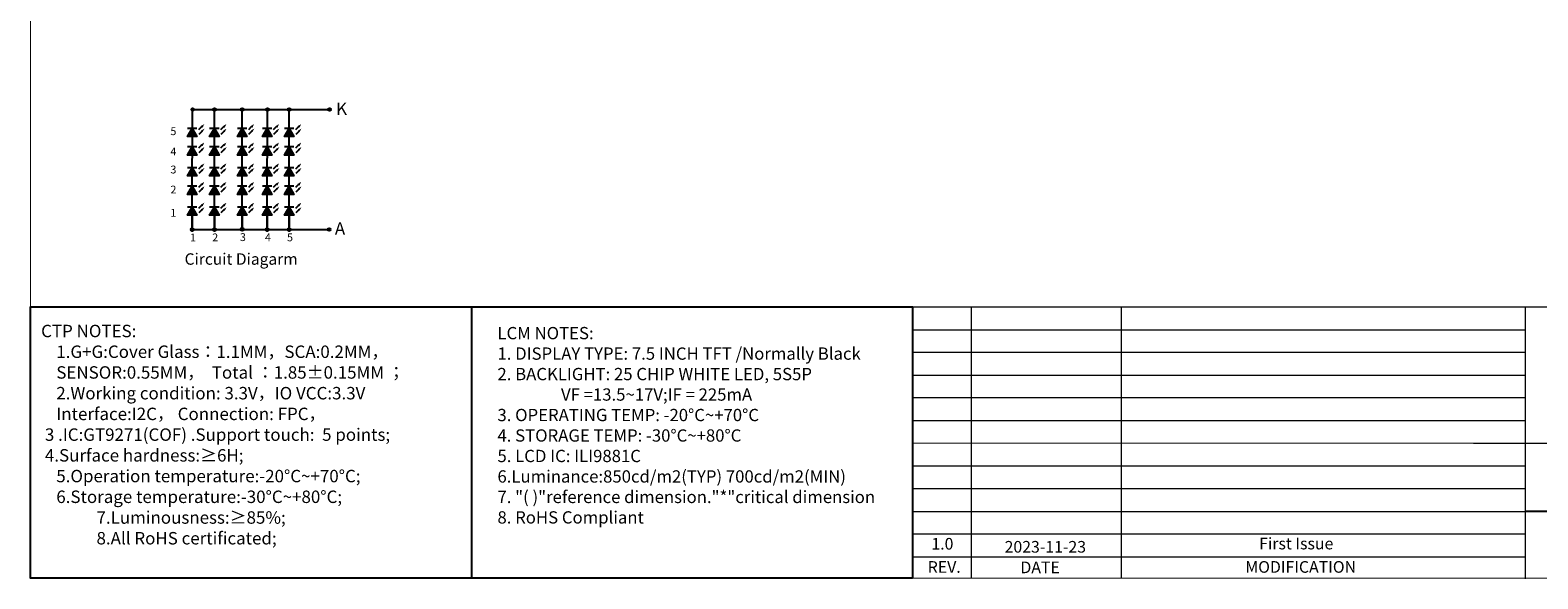
# Model space of a CAD drawing. Units: millimetres. Extents: x 7662 to 8403, y 894 to 1408.
# Drawn here: x 7662 to 8148, y 894 to 1070 of the extents above; entities that cross this region are included whole.
import ezdxf
from ezdxf.enums import TextEntityAlignment as Align

# ---------------------------------------------------------------- set-up
doc = ezdxf.new("R2010")
doc.units = ezdxf.units.MM
doc.header["$LTSCALE"] = 0.1
doc.styles.add('Arial', font='arial.ttf')

msp = doc.modelspace()

# ---------------------------------------------------------------- hatches: boundary and pattern name
h = msp.add_hatch(color=7)
h.paths.add_polyline_path([(7714.102, 1044.92), (7714.981, 1044.92, -1)])
h.paths.add_polyline_path([(7714.542, 1044.92), (7714.102, 1044.92, -0.4142136), (7714.542, 1045.359)])
h.paths.add_polyline_path([(7714.981, 1044.92), (7714.542, 1044.92), (7714.542, 1045.359, -0.4142136)])
h = msp.add_hatch(color=7)
h.paths.add_polyline_path([(7714.102, 1044.92), (7714.981, 1044.92, -1)])
h.paths.add_polyline_path([(7714.542, 1044.92), (7714.102, 1044.92, -0.4142136), (7714.542, 1045.359)])
h.paths.add_polyline_path([(7714.981, 1044.92), (7714.542, 1044.92), (7714.542, 1045.359, -0.4142136)])
h = msp.add_hatch(color=7)
h.paths.add_polyline_path([(7721.108, 1044.92), (7721.987, 1044.92, -1)])
h.paths.add_polyline_path([(7721.548, 1044.92), (7721.108, 1044.92, -0.4142136), (7721.548, 1045.359)])
h.paths.add_polyline_path([(7721.987, 1044.92), (7721.548, 1044.92), (7721.548, 1045.359, -0.4142136)])
h = msp.add_hatch(color=7)
h.paths.add_polyline_path([(7721.108, 1044.92), (7721.987, 1044.92, -1)])
h.paths.add_polyline_path([(7721.548, 1044.92), (7721.108, 1044.92, -0.4142136), (7721.548, 1045.359)])
h.paths.add_polyline_path([(7721.987, 1044.92), (7721.548, 1044.92), (7721.548, 1045.359, -0.4142136)])
h = msp.add_hatch(color=7)
h.paths.add_polyline_path([(7730.023, 1044.92), (7730.902, 1044.92, -1)])
h.paths.add_polyline_path([(7730.463, 1044.92), (7730.023, 1044.92, -0.4142136), (7730.463, 1045.359)])
h.paths.add_polyline_path([(7730.902, 1044.92), (7730.463, 1044.92), (7730.463, 1045.359, -0.4142136)])
h = msp.add_hatch(color=7)
h.paths.add_polyline_path([(7730.023, 1044.92), (7730.902, 1044.92, -1)])
h.paths.add_polyline_path([(7730.463, 1044.92), (7730.023, 1044.92, -0.4142136), (7730.463, 1045.359)])
h.paths.add_polyline_path([(7730.902, 1044.92), (7730.463, 1044.92), (7730.463, 1045.359, -0.4142136)])
h = msp.add_hatch(color=7)
h.paths.add_polyline_path([(7738.191, 1044.92), (7739.07, 1044.92, -1)])
h.paths.add_polyline_path([(7738.63, 1044.92), (7738.191, 1044.92, -0.4142136), (7738.63, 1045.359)])
h.paths.add_polyline_path([(7739.07, 1044.92), (7738.63, 1044.92), (7738.63, 1045.359, -0.4142136)])
h = msp.add_hatch(color=7)
h.paths.add_polyline_path([(7738.191, 1044.92), (7739.07, 1044.92, -1)])
h.paths.add_polyline_path([(7738.63, 1044.92), (7738.191, 1044.92, -0.4142136), (7738.63, 1045.359)])
h.paths.add_polyline_path([(7739.07, 1044.92), (7738.63, 1044.92), (7738.63, 1045.359, -0.4142136)])
h = msp.add_hatch(color=7)
h.paths.add_polyline_path([(7745.197, 1044.92), (7746.076, 1044.92, -1)])
h.paths.add_polyline_path([(7745.636, 1044.92), (7745.197, 1044.92, -0.4142136), (7745.636, 1045.359)])
h.paths.add_polyline_path([(7746.076, 1044.92), (7745.636, 1044.92), (7745.636, 1045.359, -0.4142136)])
h = msp.add_hatch(color=7)
h.paths.add_polyline_path([(7745.197, 1044.92), (7746.076, 1044.92, -1)])
h.paths.add_polyline_path([(7745.636, 1044.92), (7745.197, 1044.92, -0.4142136), (7745.636, 1045.359)])
h.paths.add_polyline_path([(7746.076, 1044.92), (7745.636, 1044.92), (7745.636, 1045.359, -0.4142136)])
h = msp.add_hatch(color=7)
h.paths.add_polyline_path([(7758.63, 1045.367), (7758.63, 1044.488, -1)])
h.paths.add_polyline_path([(7758.63, 1044.928), (7758.63, 1045.367, -0.4142136), (7759.07, 1044.928)])
h.paths.add_polyline_path([(7758.63, 1044.488), (7758.63, 1044.928), (7759.07, 1044.928, -0.4142136)])
h = msp.add_hatch(color=7)
h.paths.add_polyline_path([(7758.63, 1045.367), (7758.63, 1044.488, -1)])
h.paths.add_polyline_path([(7758.63, 1044.928), (7758.63, 1045.367, -0.4142136), (7759.07, 1044.928)])
h.paths.add_polyline_path([(7758.63, 1044.488), (7758.63, 1044.928), (7759.07, 1044.928, -0.4142136)])
for points in [[(7714.422, 1038.852), (7712.899, 1036.215), (7715.944, 1036.215)], [(7721.548, 1038.852), (7720.025, 1036.215), (7723.07, 1036.215)], [(7730.463, 1038.852), (7728.94, 1036.215), (7731.986, 1036.215)], [(7738.51, 1038.852), (7736.987, 1036.215), (7740.033, 1036.215)], [(7745.636, 1038.852), (7744.113, 1036.215), (7747.159, 1036.215)], [(7714.422, 1032.916), (7712.899, 1030.279), (7715.944, 1030.279)], [(7721.548, 1032.916), (7720.025, 1030.279), (7723.07, 1030.279)], [(7730.463, 1032.916), (7728.94, 1030.279), (7731.986, 1030.279)], [(7738.51, 1032.916), (7736.987, 1030.279), (7740.033, 1030.279)], [(7745.636, 1032.916), (7744.113, 1030.279), (7747.159, 1030.279)], [(7714.422, 1026.204), (7712.899, 1023.567), (7715.944, 1023.567)], [(7721.548, 1026.204), (7720.025, 1023.567), (7723.07, 1023.567)], [(7730.463, 1026.204), (7728.94, 1023.567), (7731.986, 1023.567)], [(7738.51, 1026.204), (7736.987, 1023.567), (7740.033, 1023.567)], [(7745.636, 1026.204), (7744.113, 1023.567), (7747.159, 1023.567)], [(7714.422, 1020.268), (7712.899, 1017.631), (7715.944, 1017.631)], [(7721.548, 1020.268), (7720.025, 1017.631), (7723.07, 1017.631)], [(7730.463, 1020.268), (7728.94, 1017.631), (7731.986, 1017.631)], [(7738.51, 1020.268), (7736.987, 1017.631), (7740.033, 1017.631)], [(7745.636, 1020.268), (7744.113, 1017.631), (7747.159, 1017.631)], [(7714.422, 1013.556), (7712.899, 1010.918), (7715.944, 1010.918)], [(7721.548, 1013.556), (7720.025, 1010.918), (7723.07, 1010.918)], [(7730.463, 1013.556), (7728.94, 1010.918), (7731.986, 1010.918)], [(7738.51, 1013.556), (7736.987, 1010.918), (7740.033, 1010.918)], [(7745.636, 1013.556), (7744.113, 1010.918), (7747.159, 1010.918)]]:
    msp.add_hatch(color=7).paths.add_polyline_path(points)
h = msp.add_hatch(color=7)
h.paths.add_polyline_path([(7713.982, 1006.337), (7714.861, 1006.337, 1)])
h.paths.add_polyline_path([(7714.422, 1006.337), (7713.982, 1006.337, 0.4142136), (7714.422, 1005.897)])
h.paths.add_polyline_path([(7714.861, 1006.337), (7714.422, 1006.337), (7714.422, 1005.897, 0.4142136)])
h = msp.add_hatch(color=7)
h.paths.add_polyline_path([(7713.982, 1006.337), (7714.861, 1006.337, 1)])
h.paths.add_polyline_path([(7714.422, 1006.337), (7713.982, 1006.337, 0.4142136), (7714.422, 1005.897)])
h.paths.add_polyline_path([(7714.861, 1006.337), (7714.422, 1006.337), (7714.422, 1005.897, 0.4142136)])
h = msp.add_hatch(color=7)
h.paths.add_polyline_path([(7721.108, 1006.337), (7721.987, 1006.337, 1)])
h.paths.add_polyline_path([(7721.548, 1006.337), (7721.108, 1006.337, 0.4142136), (7721.548, 1005.897)])
h.paths.add_polyline_path([(7721.987, 1006.337), (7721.548, 1006.337), (7721.548, 1005.897, 0.4142136)])
h = msp.add_hatch(color=7)
h.paths.add_polyline_path([(7721.108, 1006.337), (7721.987, 1006.337, 1)])
h.paths.add_polyline_path([(7721.548, 1006.337), (7721.108, 1006.337, 0.4142136), (7721.548, 1005.897)])
h.paths.add_polyline_path([(7721.987, 1006.337), (7721.548, 1006.337), (7721.548, 1005.897, 0.4142136)])
h = msp.add_hatch(color=7)
h.paths.add_polyline_path([(7730.023, 1006.416), (7730.902, 1006.416, 1)])
h.paths.add_polyline_path([(7730.463, 1006.416), (7730.023, 1006.416, 0.4142136), (7730.463, 1005.977)])
h.paths.add_polyline_path([(7730.902, 1006.416), (7730.463, 1006.416), (7730.463, 1005.977, 0.4142136)])
h = msp.add_hatch(color=7)
h.paths.add_polyline_path([(7730.023, 1006.416), (7730.902, 1006.416, 1)])
h.paths.add_polyline_path([(7730.463, 1006.416), (7730.023, 1006.416, 0.4142136), (7730.463, 1005.977)])
h.paths.add_polyline_path([(7730.902, 1006.416), (7730.463, 1006.416), (7730.463, 1005.977, 0.4142136)])
h = msp.add_hatch(color=7)
h.paths.add_polyline_path([(7738.071, 1006.337), (7738.95, 1006.337, 1)])
h.paths.add_polyline_path([(7738.51, 1006.337), (7738.071, 1006.337, 0.4142136), (7738.51, 1005.897)])
h.paths.add_polyline_path([(7738.95, 1006.337), (7738.51, 1006.337), (7738.51, 1005.897, 0.4142136)])
h = msp.add_hatch(color=7)
h.paths.add_polyline_path([(7738.071, 1006.337), (7738.95, 1006.337, 1)])
h.paths.add_polyline_path([(7738.51, 1006.337), (7738.071, 1006.337, 0.4142136), (7738.51, 1005.897)])
h.paths.add_polyline_path([(7738.95, 1006.337), (7738.51, 1006.337), (7738.51, 1005.897, 0.4142136)])
h = msp.add_hatch(color=7)
h.paths.add_polyline_path([(7745.197, 1006.337), (7746.076, 1006.337, 1)])
h.paths.add_polyline_path([(7745.636, 1006.337), (7745.197, 1006.337, 0.4142136), (7745.636, 1005.897)])
h.paths.add_polyline_path([(7746.076, 1006.337), (7745.636, 1006.337), (7745.636, 1005.897, 0.4142136)])
h = msp.add_hatch(color=7)
h.paths.add_polyline_path([(7745.197, 1006.337), (7746.076, 1006.337, 1)])
h.paths.add_polyline_path([(7745.636, 1006.337), (7745.197, 1006.337, 0.4142136), (7745.636, 1005.897)])
h.paths.add_polyline_path([(7746.076, 1006.337), (7745.636, 1006.337), (7745.636, 1005.897, 0.4142136)])
h = msp.add_hatch(color=7)
h.paths.add_polyline_path([(7758.023, 1006.345), (7758.902, 1006.345, 1)])
h.paths.add_polyline_path([(7758.463, 1006.345), (7758.023, 1006.345, 0.4142136), (7758.463, 1005.905)])
h.paths.add_polyline_path([(7758.902, 1006.345), (7758.463, 1006.345), (7758.463, 1005.905, 0.4142136)])
h = msp.add_hatch(color=7)
h.paths.add_polyline_path([(7758.023, 1006.345), (7758.902, 1006.345, 1)])
h.paths.add_polyline_path([(7758.463, 1006.345), (7758.023, 1006.345, 0.4142136), (7758.463, 1005.905)])
h.paths.add_polyline_path([(7758.902, 1006.345), (7758.463, 1006.345), (7758.463, 1005.905, 0.4142136)])

# ---------------------------------------------------------------- linework, layer by layer
at = {"color": 7}
for p, q in [((7714.422, 1013.556), (7714.542, 1044.92)), ((7714.542, 1044.92), (7759.109, 1044.928)), ((7721.548, 1013.556), (7721.548, 1044.92)), ((7730.463, 1013.556), (7730.463, 1044.92)), ((7738.51, 1013.556), (7738.63, 1044.92)), ((7745.636, 1013.556), (7745.636, 1044.92)), ((7715.944, 1038.852), (7712.899, 1038.852)), ((7723.07, 1038.852), (7720.025, 1038.852)), ((7731.986, 1038.852), (7728.94, 1038.852)), ((7740.033, 1038.852), (7736.987, 1038.852)), ((7747.159, 1038.852), (7744.113, 1038.852)), ((7715.944, 1032.916), (7712.899, 1032.916)), ((7723.07, 1032.916), (7720.025, 1032.916)), ((7731.986, 1032.916), (7728.94, 1032.916)), ((7740.033, 1032.916), (7736.987, 1032.916)), ((7747.159, 1032.916), (7744.113, 1032.916)), ((7715.944, 1026.204), (7712.899, 1026.204)), ((7723.07, 1026.204), (7720.025, 1026.204)), ((7731.986, 1026.204), (7728.94, 1026.204)), ((7740.033, 1026.204), (7736.987, 1026.204)), ((7747.159, 1026.204), (7744.113, 1026.204)), ((7715.944, 1020.268), (7712.899, 1020.268)), ((7723.07, 1020.268), (7720.025, 1020.268)), ((7731.986, 1020.268), (7728.94, 1020.268)), ((7740.033, 1020.268), (7736.987, 1020.268)), ((7747.159, 1020.268), (7744.113, 1020.268)), ((7715.944, 1013.556), (7712.899, 1013.556)), ((7714.422, 1010.918), (7714.422, 1007.055)), ((7714.422, 1006.337), (7714.422, 1010.918)), ((7723.07, 1013.556), (7720.025, 1013.556)), ((7721.548, 1010.918), (7721.548, 1007.055)), ((7721.548, 1006.337), (7721.548, 1010.918)), ((7731.986, 1013.556), (7728.94, 1013.556)), ((7730.463, 1010.918), (7730.463, 1007.055)), ((7730.463, 1006.337), (7730.463, 1010.918)), ((7740.033, 1013.556), (7736.987, 1013.556)), ((7738.51, 1010.918), (7738.51, 1007.055)), ((7738.51, 1006.337), (7738.51, 1010.918)), ((7747.159, 1013.556), (7744.113, 1013.556)), ((7745.636, 1010.918), (7745.636, 1007.055)), ((7745.636, 1006.337), (7745.636, 1010.918)), ((7714.422, 1006.337), (7758.902, 1006.345))]:
    msp.add_line(p, q, dxfattribs=at)
at = {"color": 0}
for p, q in [((7804.366, 981.477), (7804.366, 894.124)), ((8178.607, 915.642), (8143.578, 915.642))]:
    msp.add_line(p, q, dxfattribs=at)
at = {"color": 7, "lineweight": 13}
for p, q in [((7946.368, 981.477), (7946.368, 894.124)), ((7946.368, 981.477), (8403.332, 981.477)), ((7965.233, 981.477), (7965.233, 894.124)), ((8013.533, 981.477), (8013.533, 894.124)), ((8143.578, 981.612), (8143.578, 893.941)), ((7946.368, 974.09), (8143.578, 974.09)), ((7946.368, 966.865), (8143.578, 966.865)), ((7946.368, 959.478), (8143.578, 959.478)), ((7946.368, 952.253), (8143.578, 952.253)), ((7946.368, 944.866), (7995.695, 944.866)), ((7946.368, 944.866), (8143.578, 944.866)), ((7946.368, 937.733), (8126.966, 937.641)), ((8126.966, 937.641), (8229.815, 937.641)), ((7946.368, 930.254), (8143.578, 930.254)), ((7946.368, 923.029), (8143.578, 923.029)), ((7946.368, 915.642), (8143.578, 915.642)), ((7946.368, 908.417), (8143.578, 908.417)), ((7946.368, 901.03), (8143.578, 901.03))]:
    msp.add_line(p, q, dxfattribs=at)
at = {"color": 7, "lineweight": 13, "const_width": 0.275}
msp.add_lwpolyline([(7662.364, 894.124), (7662.364, 1407.648), (8403.332, 1407.648), (8403.332, 894.124)], close=True, dxfattribs=at)
at = {"color": 7}
for points in [[(7714.422, 1038.852), (7715.944, 1036.215), (7712.899, 1036.215)], [(7721.548, 1038.852), (7723.07, 1036.215), (7720.025, 1036.215)], [(7730.463, 1038.852), (7731.986, 1036.215), (7728.94, 1036.215)], [(7738.51, 1038.852), (7740.033, 1036.215), (7736.987, 1036.215)], [(7745.636, 1038.852), (7747.159, 1036.215), (7744.113, 1036.215)], [(7714.422, 1032.916), (7715.944, 1030.279), (7712.899, 1030.279)], [(7721.548, 1032.916), (7723.07, 1030.279), (7720.025, 1030.279)], [(7730.463, 1032.916), (7731.986, 1030.279), (7728.94, 1030.279)], [(7738.51, 1032.916), (7740.033, 1030.279), (7736.987, 1030.279)], [(7745.636, 1032.916), (7747.159, 1030.279), (7744.113, 1030.279)], [(7714.422, 1026.204), (7715.944, 1023.567), (7712.899, 1023.567)], [(7721.548, 1026.204), (7723.07, 1023.567), (7720.025, 1023.567)], [(7730.463, 1026.204), (7731.986, 1023.567), (7728.94, 1023.567)], [(7738.51, 1026.204), (7740.033, 1023.567), (7736.987, 1023.567)], [(7745.636, 1026.204), (7747.159, 1023.567), (7744.113, 1023.567)], [(7714.422, 1020.268), (7715.944, 1017.631), (7712.899, 1017.631)], [(7721.548, 1020.268), (7723.07, 1017.631), (7720.025, 1017.631)], [(7730.463, 1020.268), (7731.986, 1017.631), (7728.94, 1017.631)], [(7738.51, 1020.268), (7740.033, 1017.631), (7736.987, 1017.631)], [(7745.636, 1020.268), (7747.159, 1017.631), (7744.113, 1017.631)], [(7714.422, 1013.556), (7715.944, 1010.918), (7712.899, 1010.918)], [(7721.548, 1013.556), (7723.07, 1010.918), (7720.025, 1010.918)], [(7730.463, 1013.556), (7731.986, 1010.918), (7728.94, 1010.918)], [(7738.51, 1013.556), (7740.033, 1010.918), (7736.987, 1010.918)], [(7745.636, 1013.556), (7747.159, 1010.918), (7744.113, 1010.918)]]:
    msp.add_lwpolyline(points, close=True, dxfattribs=at)
at = {"color": 7, "ltscale": 10}
for points in [[(7717.395, 1039.368), (7716.435, 1038.408)], [(7724.521, 1039.368), (7723.561, 1038.408)], [(7733.436, 1039.368), (7732.476, 1038.408)], [(7741.483, 1039.368), (7740.523, 1038.408)], [(7748.609, 1039.368), (7747.649, 1038.408)], [(7717.477, 1037.922), (7716.517, 1036.962)], [(7724.603, 1037.922), (7723.643, 1036.962)], [(7733.518, 1037.922), (7732.558, 1036.962)], [(7741.565, 1037.922), (7740.605, 1036.962)], [(7748.691, 1037.922), (7747.732, 1036.962)], [(7717.395, 1033.432), (7716.435, 1032.472)], [(7717.477, 1031.986), (7716.517, 1031.026)], [(7724.521, 1033.432), (7723.561, 1032.472)], [(7724.603, 1031.986), (7723.643, 1031.026)], [(7733.436, 1033.432), (7732.476, 1032.472)], [(7733.518, 1031.986), (7732.558, 1031.026)], [(7741.483, 1033.432), (7740.523, 1032.472)], [(7741.565, 1031.986), (7740.605, 1031.026)], [(7748.609, 1033.432), (7747.649, 1032.472)], [(7748.691, 1031.986), (7747.732, 1031.026)], [(7717.395, 1026.72), (7716.435, 1025.76)], [(7717.477, 1025.274), (7716.517, 1024.314)], [(7724.521, 1026.72), (7723.561, 1025.76)], [(7724.603, 1025.274), (7723.643, 1024.314)], [(7733.436, 1026.72), (7732.476, 1025.76)], [(7733.518, 1025.274), (7732.558, 1024.314)], [(7741.483, 1026.72), (7740.523, 1025.76)], [(7741.565, 1025.274), (7740.605, 1024.314)], [(7748.609, 1026.72), (7747.649, 1025.76)], [(7748.691, 1025.274), (7747.732, 1024.314)], [(7717.395, 1020.784), (7716.435, 1019.824)], [(7724.521, 1020.784), (7723.561, 1019.824)], [(7733.436, 1020.784), (7732.476, 1019.824)], [(7741.483, 1020.784), (7740.523, 1019.824)], [(7748.609, 1020.784), (7747.649, 1019.824)], [(7717.477, 1019.338), (7716.517, 1018.378)], [(7724.603, 1019.338), (7723.643, 1018.378)], [(7733.518, 1019.338), (7732.558, 1018.378)], [(7741.565, 1019.338), (7740.605, 1018.378)], [(7748.691, 1019.338), (7747.732, 1018.378)], [(7717.395, 1014.072), (7716.435, 1013.112)], [(7717.477, 1012.626), (7716.517, 1011.666)], [(7724.521, 1014.072), (7723.561, 1013.112)], [(7724.603, 1012.626), (7723.643, 1011.666)], [(7733.436, 1014.072), (7732.476, 1013.112)], [(7733.518, 1012.626), (7732.558, 1011.666)], [(7741.483, 1014.072), (7740.523, 1013.112)], [(7741.565, 1012.626), (7740.605, 1011.666)], [(7748.609, 1014.072), (7747.649, 1013.112)], [(7748.691, 1012.626), (7747.732, 1011.666)]]:
    msp.add_lwpolyline(points, dxfattribs=at)
at = {"color": 0}
msp.add_lwpolyline([(7946.368, 894.124), (7662.364, 894.124), (7662.364, 981.477), (7946.368, 981.477)], close=True, dxfattribs=at)
at = {"color": 7}
for centre in [(7714.542, 1044.959), (7714.542, 1044.959), (7714.542, 1044.92), (7714.542, 1044.92), (7714.542, 1044.92), (7714.542, 1044.92), (7721.548, 1044.959), (7721.548, 1044.959), (7721.548, 1044.92), (7721.548, 1044.92), (7721.548, 1044.92), (7721.548, 1044.92), (7730.463, 1044.959), (7730.463, 1044.959), (7730.463, 1044.92), (7730.463, 1044.92), (7730.463, 1044.92), (7730.463, 1044.92), (7738.63, 1044.959), (7738.63, 1044.959), (7738.63, 1044.92), (7738.63, 1044.92), (7738.63, 1044.92), (7738.63, 1044.92), (7745.636, 1044.959), (7745.636, 1044.959), (7745.636, 1044.92), (7745.636, 1044.92), (7745.636, 1044.92), (7745.636, 1044.92), (7758.63, 1044.928), (7758.63, 1044.928), (7758.63, 1044.928), (7758.63, 1044.928), (7758.67, 1044.928), (7758.67, 1044.928), (7714.422, 1006.337), (7714.422, 1006.337), (7714.422, 1006.337), (7714.422, 1006.337), (7714.422, 1006.297), (7714.422, 1006.297), (7721.548, 1006.337), (7721.548, 1006.337), (7721.548, 1006.337), (7721.548, 1006.337), (7721.548, 1006.297), (7721.548, 1006.297), (7730.463, 1006.416), (7730.463, 1006.416), (7730.463, 1006.416), (7730.463, 1006.416), (7730.463, 1006.376), (7730.463, 1006.376), (7738.51, 1006.337), (7738.51, 1006.337), (7738.51, 1006.337), (7738.51, 1006.337), (7738.51, 1006.297), (7738.51, 1006.297), (7745.636, 1006.337), (7745.636, 1006.337), (7745.636, 1006.337), (7745.636, 1006.337), (7745.636, 1006.297), (7745.636, 1006.297), (7758.463, 1006.345), (7758.463, 1006.345), (7758.463, 1006.345), (7758.463, 1006.345), (7758.463, 1006.305), (7758.463, 1006.305)]:
    msp.add_circle(centre, 0.44, dxfattribs=at)
at = {"color": 7, "ltscale": 10}
for points in [[(7717.752, 1039.066), (7718.271, 1040.245), (7717.137, 1039.616)], [(7724.878, 1039.066), (7725.397, 1040.245), (7724.263, 1039.616)], [(7733.793, 1039.066), (7734.312, 1040.245), (7733.178, 1039.616)], [(7741.841, 1039.066), (7742.36, 1040.245), (7741.225, 1039.616)], [(7748.967, 1039.066), (7749.486, 1040.245), (7748.351, 1039.616)], [(7717.752, 1033.13), (7718.271, 1034.309), (7717.137, 1033.68)], [(7717.752, 1037.649), (7718.353, 1038.799), (7717.228, 1038.17)], [(7724.878, 1033.13), (7725.397, 1034.309), (7724.263, 1033.68)], [(7724.878, 1037.649), (7725.479, 1038.799), (7724.354, 1038.17)], [(7733.793, 1033.13), (7734.312, 1034.309), (7733.178, 1033.68)], [(7733.793, 1037.649), (7734.394, 1038.799), (7733.269, 1038.17)], [(7741.841, 1033.13), (7742.36, 1034.309), (7741.225, 1033.68)], [(7741.84, 1037.649), (7742.442, 1038.799), (7741.317, 1038.17)], [(7748.967, 1033.13), (7749.486, 1034.309), (7748.351, 1033.68)], [(7748.967, 1037.649), (7749.568, 1038.799), (7748.443, 1038.17)], [(7717.752, 1031.713), (7718.353, 1032.863), (7717.228, 1032.234)], [(7724.878, 1031.713), (7725.479, 1032.863), (7724.354, 1032.234)], [(7733.793, 1031.713), (7734.394, 1032.863), (7733.269, 1032.234)], [(7741.84, 1031.713), (7742.442, 1032.863), (7741.317, 1032.234)], [(7748.967, 1031.713), (7749.568, 1032.863), (7748.443, 1032.234)], [(7717.752, 1026.418), (7718.271, 1027.597), (7717.137, 1026.968)], [(7717.752, 1025.001), (7718.353, 1026.151), (7717.228, 1025.522)], [(7724.878, 1026.418), (7725.397, 1027.597), (7724.263, 1026.968)], [(7724.878, 1025.001), (7725.479, 1026.151), (7724.354, 1025.522)], [(7733.793, 1026.418), (7734.312, 1027.597), (7733.178, 1026.968)], [(7733.793, 1025.001), (7734.394, 1026.151), (7733.269, 1025.522)], [(7741.841, 1026.418), (7742.36, 1027.597), (7741.225, 1026.968)], [(7741.84, 1025.001), (7742.442, 1026.151), (7741.317, 1025.522)], [(7748.967, 1026.418), (7749.486, 1027.597), (7748.351, 1026.968)], [(7748.967, 1025.001), (7749.568, 1026.151), (7748.443, 1025.522)], [(7717.752, 1020.482), (7718.271, 1021.661), (7717.137, 1021.032)], [(7717.752, 1019.065), (7718.353, 1020.215), (7717.228, 1019.586)], [(7724.878, 1020.482), (7725.397, 1021.661), (7724.263, 1021.032)], [(7724.878, 1019.065), (7725.479, 1020.215), (7724.354, 1019.586)], [(7733.793, 1020.482), (7734.312, 1021.661), (7733.178, 1021.032)], [(7733.793, 1019.065), (7734.394, 1020.215), (7733.269, 1019.586)], [(7741.841, 1020.482), (7742.36, 1021.661), (7741.225, 1021.032)], [(7741.84, 1019.065), (7742.442, 1020.215), (7741.317, 1019.586)], [(7748.967, 1020.482), (7749.486, 1021.661), (7748.351, 1021.032)], [(7748.967, 1019.065), (7749.568, 1020.215), (7748.443, 1019.586)], [(7717.752, 1013.77), (7718.271, 1014.949), (7717.137, 1014.32)], [(7724.878, 1013.77), (7725.397, 1014.949), (7724.263, 1014.32)], [(7733.793, 1013.77), (7734.312, 1014.949), (7733.178, 1014.32)], [(7741.841, 1013.77), (7742.36, 1014.949), (7741.225, 1014.32)], [(7748.967, 1013.77), (7749.486, 1014.949), (7748.351, 1014.32)], [(7717.752, 1012.353), (7718.353, 1013.503), (7717.228, 1012.874)], [(7724.878, 1012.353), (7725.479, 1013.503), (7724.354, 1012.874)], [(7733.793, 1012.353), (7734.394, 1013.503), (7733.269, 1012.874)], [(7741.84, 1012.353), (7742.442, 1013.503), (7741.317, 1012.874)], [(7748.967, 1012.353), (7749.568, 1013.503), (7748.443, 1012.874)]]:
    msp.add_solid(points, dxfattribs=at)

# ---------------------------------------------------------------- texts
at = {"color": 7, "style": 'Arial'}
for s, p in [('K', (7760.734, 1043.18)), ('A', (7760.33, 1004.647))]:
    msp.add_text(s, height=4.007, dxfattribs=at).set_placement(p)
at = {"color": 7, "ltscale": 0.3, "style": 'Arial'}
msp.add_text('Circuit Diagarm', height=3.67416, dxfattribs=at).set_placement((7711.954, 995.005))
at = {"color": 7, "lineweight": 13, "style": 'Arial'}
for s, p in [('REV.', (7956.534, 895.881)), ('DATE', (7987.414, 895.76)), ('MODIFICATION', (8071.313, 895.901))]:
    msp.add_text(s, height=3.744, dxfattribs=at).set_placement(p, align=Align.CENTER)
at = {"color": 7, "char_height": 2.527, "width": 1.2471, "attachment_point": 1, "style": 'Arial'}
for s, insert in [('5', (7707.4, 1039.236)), ('4', (7707.4, 1032.711)), ('3', (7707.4, 1026.897)), ('2', (7707.4, 1020.455)), ('1', (7707.4, 1012.978)), ('1', (7713.728, 1005.032)), ('2', (7720.854, 1005.071)), ('3', (7729.769, 1005.15)), ('4', (7737.817, 1005.071)), ('5', (7744.943, 1005.071))]:
    msp.add_mtext(s, dxfattribs=dict(at, insert=insert))
at = {"color": 7, "lineweight": 13, "attachment_point": 1, "style": 'Arial'}
for s, insert, char_height, width in [('CTP{\\fArial|b0|i0|c134|p34; \\fArial|b0|i0|c238|p34;NOTES:\\fArial|b0|i0|c204|p34;\\P}    1.G+G:Cover Glass{\\fSimHei|b0|i0|c134|p2;：}1.1{\\fArial|b0|i0|c162|p34;MM\\fSimHei|b0|i0|c134|p2;，\\fArial|b0|i0|c162|p34;SCA:0.2MM\\fSimHei|b0|i0|c134|p2;，\\P    \\fArial|b0|i0|c162|p34;SENSOR:0.55MM\\fSimHei|b0|i0|c134|p2;，\\fArial|b0|i0|c162|p34;  Total \\fSimHei|b0|i0|c134|p2;：\\fArial|b0|i0|c162|p34;1.}8{\\fArial|b0|i0|c162|p34;5±0.15MM \\fSimHei|b0|i0|c134|p2;；\\fArial|b0|i0|c162|p34;\\P}    2.Working condition: 3.3V{\\fSimHei|b0|i0|c134|p2;，\\C1;IO VCC:3.3V\\C256; \\P    }Interface:I2C{\\fSimHei|b0|i0|c134|p2;， }Connection: FPC{\\fSimHei|b0|i0|c134|p2;，\\P\\pi4.154;} 3 .IC:GT9271(COF) .Support touch:  5 points;{\\C1;\\P} 4.Surface hardness:{\\fArial|b0|i0|c186|p34;≥}6H;\\P\\pi0;    5.Operation temperature:-20°C~+70°C;\\P    6.Storage temperature:-30°C~+80°C;\\P\\pi4.154; 7.Luminousness:{\\fArial|b0|i0|c186|p34;≥}85%;\\P 8.All RoHS certificated;', (7665.756, 975.682), 4, 357.6354), ('{\\H0.8208x;LCM\\fArial|b0|i0|c134|p34; \\fArial|b0|i0|c238|p34;NOTES:\\fArial|b0|i0|c204|p34;\\P\\fArial|b0|i0|c238|p34;1.\\fArial|b0|i0|c204|p34; \\fArial|b0|i0|c238|p34;DISPLAY\\fArial|b0|i0|c204|p34; \\fArial|b0|i0|c238|p34;TYPE:\\fArial|b0|i0|c204|p34; 7.5 \\fArial|b0|i0|c238|p34;INCH\\fArial|b0|i0|c204|p34; \\fArial|b0|i0|c238|p34;TFT\\fArial|b0|i0|c204|p34; \\fArial|b0|i0|c238|p34;/\\fArial|b0|i0|c161|p34;Normally Black\\fArial|b0|i0|c204|p34;\\P\\fArial|b0|i0|c238|p34;2.\\fArial|b0|i0|c204|p34; \\fArial|b0|i0|c238|p34;BACKLIGHT:\\fArial|b0|i0|c204|p34; 25\\fArial|b0|i0|c238|p34; CHIP\\fArial|b0|i0|c204|p34; \\fArial|b0|i0|c238|p34;WHITE\\fArial|b0|i0|c204|p34; \\fArial|b0|i0|c238|p34;LED,\\fArial|b0|i0|c204|p34; 5\\fArial|b0|i0|c238|p34;S\\fArial|b0|i0|c204|p34;5\\fArial|b0|i0|c238|p34;P\\fArial|b0|i0|c204|p34;\\P^I^I\\fArial|b0|i0|c238|p34;VF\\fArial|b0|i0|c204|p34; \\fArial|b0|i0|c238|p34;=\\fArial|b0|i0|c204|p34;13.5~17\\fArial|b0|i0|c238|p34;V;IF\\fArial|b0|i0|c204|p34; \\fArial|b0|i0|c238|p34;=\\fArial|b0|i0|c204|p34; \\fArial|b0|i0|c186|p34;225\\fArial|b0|i0|c238|p34;mA\\fArial|b0|i0|c204|p34;\\P\\fArial|b0|i0|c238|p34;3.\\fArial|b0|i0|c204|p34; \\fArial|b0|i0|c238|p34;OPERATING\\fArial|b0|i0|c204|p34; \\fArial|b0|i0|c238|p34;TEMP:\\fArial|b0|i0|c204|p34; \\fArial|b0|i0|c238|p34;-20\\fArial|b0|i0|c204|p34;%%D\\fArial|b0|i0|c238|p34;C~+70\\fArial|b0|i0|c204|p34;%%D\\fArial|b0|i0|c238|p34;C\\fArial|b0|i0|c204|p34;\\P\\fArial|b0|i0|c238|p34;4.\\fArial|b0|i0|c204|p34; \\fArial|b0|i0|c238|p34;STORAGE\\fArial|b0|i0|c204|p34; \\fArial|b0|i0|c238|p34;TEMP:\\fArial|b0|i0|c204|p34; \\fArial|b0|i0|c238|p34;-30\\fArial|b0|i0|c204|p34;%%D\\fArial|b0|i0|c186|p34;C\\fArial|b0|i0|c238|p34;~+80\\fArial|b0|i0|c204|p34;%%D\\fArial|b0|i0|c186|p34;C\\fArial|b0|i0|c204|p34;\\P\\fArial|b0|i0|c238|p34;5.\\fArial|b0|i0|c204|p34; \\fArial|b0|i0|c238|p34;LCD\\fArial|b0|i0|c204|p34; \\fArial|b0|i0|c238|p34;IC:\\fArial|b0|i0|c204|p34; ILI9881C\\fArial|b0|i0|c186|p34;\\P\\fArial|b0|i0|c238|p34;6.Luminance:\\fArial|b0|i0|c186|p34;85\\fArial|b0|i0|c238|p34;0cd/m2(TYP)\\fArial|b0|i0|c186|p34; 70\\fArial|b0|i0|c238|p34;0cd/m2(\\fArial|b0|i0|c0|p34;MIN\\fArial|b0|i0|c238|p34;)\\fArial|b0|i0|c204|p34;\\P\\fArial|b0|i0|c238|p34;7.\\fArial|b0|i0|c204|p34; \\fArial|b0|i0|c238|p34;"(\\fArial|b0|i0|c204|p34; \\fArial|b0|i0|c238|p34;)"reference\\fArial|b0|i0|c204|p34; \\fArial|b0|i0|c238|p34;dimension."*"critical\\fArial|b0|i0|c204|p34; \\fArial|b0|i0|c238|p34;dimension\\fArial|b0|i0|c204|p34; \\P\\fArial|b0|i0|c238|p34;8.\\fArial|b0|i0|c204|p34; \\fArial|b0|i0|c238|p34;RoHS\\fArial|b0|i0|c204|p34; \\fArial|b0|i0|c238|p34;Compliant\\fArial|b0|i0|c204|p34;\\P}  ', (7812.684, 974.975), 4.814773, 357.6354), ('{\\fArial|b0|i0|c238|p34;1.0}', (7952.404, 907.085), 3.744, 6.95873), ('2023-11-23', (7975.975, 906.116), 3.744, 6.95873), ('{\\fArial|b0|i0|c238|p34;First Issue}', (8057.943, 907.162), 3.744, 36.51511)]:
    msp.add_mtext(s, dxfattribs=dict(at, insert=insert, char_height=char_height, width=width))

doc.saveas('drawing.dxf')
